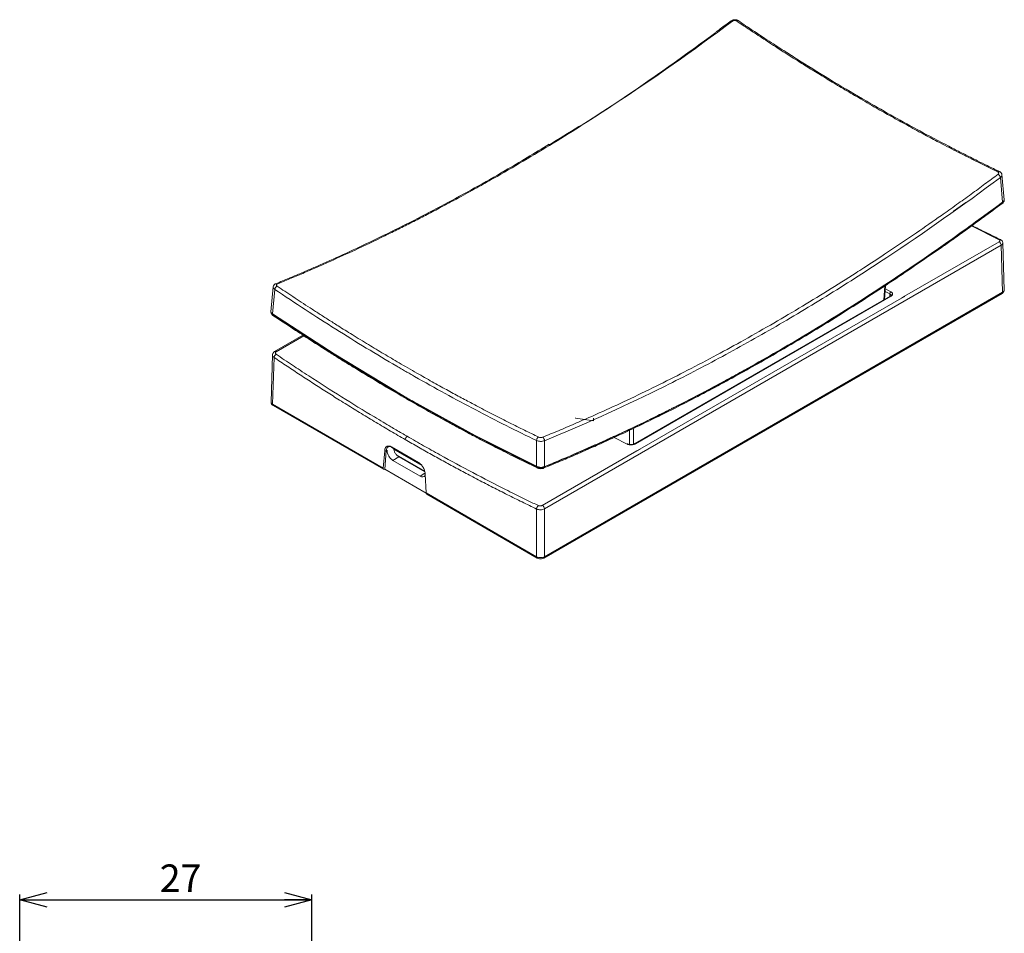
# Model space of a CAD drawing. Units: millimetres. Extents: x 80 to 517, y 53 to 372.
# Drawn here: x 333 to 423, y 289 to 372 of the extents above; entities that cross this region are included whole.
import ezdxf

# ---------------------------------------------------------------- set-up
doc = ezdxf.new("R2010")
doc.units = ezdxf.units.MM
doc.layers.add('寸法', color=7, linetype='Continuous')
doc.styles.add('SLDTEXTSTYLE0', font='TXT', dxfattribs={"width": 0.7, "bigfont": 'bigfont'})
doc.dimstyles.new('SLDDIMSTYLE2', dxfattribs={"dimtxt": 2.5, "dimasz": 2.5, "dimexe": 0, "dimexo": 0.0625, "dimtad": 3, "dimdec": 0, "dimrnd": 1e-09, "dimzin": 12, "dimdsep": 46, "dimtxsty": 'SLDTEXTSTYLE0', "dimblk1": 'OPEN30', "dimblk2": 'OPEN30', "dimsah": 1, "dimcen": 0.09, "dimadec": 0, "dimazin": 3, "dimtfac": 1, "dimtdec": 0, "dimtofl": 0, "dimtmove": 0, "dimatfit": 3, "dimldrblk": 'OPEN30', "dimfxl": 1, "dimfrac": 2, "dimtolj": 1, "dimtzin": 12, "dimarcsym": 0})

# ---------------------------------------------------------------- blocks, each defined once
blk = doc.blocks.new('_OPEN30')
at = {"color": 0, "linetype": 'ByBlock', "lineweight": -2}
for p, q in [((-1, 0.267949), (0, 0)), ((0, 0), (-1, -0.267949)), ((0, 0), (-1, 0))]:
    blk.add_line(p, q, dxfattribs=at)
blk = doc.blocks.new('_D_2')
at = {"layer": '寸法'}
for p, q in [((333.477, 267.26), (333.477, 292.635)), ((360.077, 288.315), (360.077, 292.635)), ((333.477, 292.135), (360.077, 292.135))]:
    blk.add_line(p, q, dxfattribs=at)
at = {"layer": '寸法', "xscale": 2.5, "yscale": 2.5, "rotation": 180}
blk.add_blockref('_OPEN30', (333.477, 292.135, 0.1), dxfattribs=at)
at = {"layer": '寸法', "xscale": 2.5, "yscale": 2.5}
blk.add_blockref('_OPEN30', (360.077, 292.135, 0.1), dxfattribs=at)
at = {"layer": '寸法', "insert": (346.233, 295.358), "char_height": 2.5, "attachment_point": 1, "style": 'SLDTEXTSTYLE0'}
blk.add_mtext('27', dxfattribs=at)

msp = doc.modelspace()

# ---------------------------------------------------------------- linework, layer by layer
at = {"color": 7, "linetype": 'Continuous', "lineweight": 15}
for p, q in [((422.762, 357.906), (422.967, 355.665)), ((423.115, 355.881), (422.907, 358.163)), ((418.502, 354.824), (419.609, 355.627)), ((419.599, 355.633), (419.607, 355.63)), ((420.145, 353.497), (422.641, 352.237)), ((422.832, 351.74), (381.248, 327.734)), ((422.64, 352.051), (414.037, 347.084)), ((422.961, 347.457), (422.832, 351.74)), ((423.108, 347.657), (422.978, 351.958)), ((356.559, 347.957), (356.351, 345.675)), ((412.33, 348.178), (412.333, 348.211)), ((356.501, 345.485), (356.704, 347.713)), ((381.197, 323.259), (422.91, 347.339)), ((381.248, 323.377), (422.961, 347.457)), ((412.723, 347.086), (389.483, 333.67)), ((412.79, 347.083), (389.55, 333.667)), ((413.754, 346.921), (389.943, 333.175)), ((413.754, 346.921), (414.037, 347.084)), ((414.048, 347.078), (413.765, 346.915)), ((414.056, 347.074), (413.773, 346.911)), ((356.499, 345.447), (356.495, 345.488)), ((359.266, 343.543), (356.689, 342.055)), ((356.489, 341.752), (356.359, 337.452)), ((356.635, 341.518), (356.506, 337.252)), ((356.506, 337.252), (366.562, 331.447)), ((356.558, 337.134), (366.603, 331.335)), ((375.342, 336.558), (375.361, 336.555)), ((385.722, 335.993), (385.722, 335.766)), ((380.539, 333.954), (380.539, 331.608)), ((381.249, 331.582), (381.249, 333.941)), ((366.562, 331.447), (366.71, 333.019)), ((366.72, 331.348), (366.853, 333.02)), ((366.852, 333.019), (366.93, 333.064)), ((367.322, 333.374), (369.797, 331.945)), ((367.343, 333.326), (369.819, 331.897)), ((367.785, 332.659), (370.348, 331.179)), ((389.66, 333.011), (381.057, 328.045)), ((389.66, 333.011), (389.943, 333.175)), ((389.954, 333.169), (389.671, 333.006)), ((389.962, 333.164), (389.679, 333.001)), ((367.461, 332.146), (368.009, 332.462)), ((367.461, 332.146), (369.935, 330.717)), ((370.358, 331.106), (368.009, 332.462)), ((366.72, 331.348), (370.487, 329.174)), ((370.387, 330.896), (370.486, 329.181)), ((380.545, 331.605), (380.545, 331.566)), ((381.172, 331.438), (381.165, 331.435)), ((370.486, 329.181), (380.541, 323.377)), ((370.549, 329.057), (380.593, 323.259)), ((380.541, 323.377), (380.541, 327.717)), ((381.248, 327.734), (381.248, 323.377))]:
    msp.add_line(p, q, dxfattribs=at)
at = {"color": 8, "linetype": 'Continuous', "lineweight": 15}
for p, q in [((412.137, 346.748), (412.255, 348.042)), ((412.271, 347.525), (412.691, 347.31)), ((412.291, 347.75), (412.789, 347.496)), ((412.686, 347.064), (412.691, 347.31)), ((356.827, 342.032), (359.349, 343.488)), ((389.002, 334.889), (389.003, 333.594)), ((389.355, 335.061), (389.355, 333.618)), ((388.773, 333.632), (387.601, 334.231)), ((370.091, 331.669), (367.52, 333.153)), ((370.377, 330.972), (369.935, 330.717))]:
    msp.add_line(p, q, dxfattribs=at)
at = {"color": 8, "linetype": 'Continuous', "lineweight": 15, "flags": 128}
msp.add_lwpolyline([(398.384, 372.141), (398.349, 372.161), (398.315, 372.173), (398.285, 372.177), (398.259, 372.172), (398.245, 372.164)], dxfattribs=at)
at = {"color": 7, "linetype": 'Continuous', "lineweight": 15, "flags": 128}
for points in [[(422.967, 355.638), (422.968, 355.653), (422.97, 355.667)], [(412.204, 346.786), (412.318, 348.048), (412.322, 348.085)], [(367.707, 338.434), (362.1, 341.834), (356.501, 345.485)], [(380.539, 331.608), (374.94, 334.421), (369.333, 337.495)], [(381.246, 331.581), (381.246, 331.567), (381.246, 331.553)]]:
    msp.add_lwpolyline(points, dxfattribs=at)
at = {"color": 8, "linetype": 'Continuous', "lineweight": 15}
for centre, radius, start, end in [((422.715, 352.129), 0.131, 67.87743, 124.31962), ((356.83, 348.093), 0.143, 51.23767, 108.47214), ((412.754, 347.023), 0.0703, 59.21253, 115.73877), ((422.841, 347.44), 0.122, 304.31825, 8.32678), ((356.63, 337.236), 0.125, 172.68164, 234.67334), ((388.817, 333.567), 0.0783, 66.9317, 124.45862), ((389.514, 333.607), 0.07, 59.14025, 116.70713), ((381.102, 331.565), 0.145, 299.00091, 355.34798), ((380.662, 323.359), 0.122, 171.68098, 235.68784), ((381.124, 323.361), 0.125, 305.31102, 7.33017)]:
    msp.add_arc(centre, radius, start, end, dxfattribs=at)
at = {"color": 7, "linetype": 'Continuous', "lineweight": 15}
for centre, radius, start, end in [((412.908, 347.315), 0.217, 123.2845, 181.18461), ((357.047, 341.458), 0.416, 121.98778, 171.75761), ((368.964, 334.015), 0.385, 122.65241, 176.77032), ((380.913, 333.965), 0.337, 355.96658, 59.90065), ((368.082, 333.117), 1.153, 182.60547, 237.39453), ((367.372, 333.367), 0.05, 172.6646, 234.67812), ((370.144, 330.971), 0.329, 230.57935, 319.86197)]:
    msp.add_arc(centre, radius, start, end, dxfattribs=at)
for centre, major_axis, ratio, start_param, end_param in [((366.739, 331.545), (0.14, 0.208), 0.525023, 2.375307, 3.945948), ((370.663, 329.28), (0.107, 0.227), 0.625261, 2.286708, 3.08964)]:
    msp.add_ellipse(centre, major_axis=major_axis, ratio=ratio, start_param=start_param, end_param=end_param, dxfattribs=at)
for points, knots in [([(398.384, 372.141), (394.777, 369.444), (391.156, 366.899), (385.702, 363.311), (383.881, 362.154), (380.24, 359.921), (378.419, 358.845), (376.597, 357.809)], [0, 0, 0, 0, 0.5, 0.5, 0.75, 0.75, 1, 1, 1, 1]), ([(398.245, 372.164), (397.916, 371.918), (397.462, 371.579), (397.007, 371.245), (396.882, 371.153)], [0, 0, 0, 0, 0.7250629, 1, 1, 1, 1]), ([(398.89, 372.183), (398.868, 372.196), (398.823, 372.223), (398.742, 372.25), (398.655, 372.266), (398.565, 372.27), (398.475, 372.26), (398.36, 372.233), (398.291, 372.191), (398.245, 372.164)], [0, 0, 0, 0, 0.125575, 0.251608, 0.376922, 0.502753, 0.6277, 0.752516, 1, 1, 1, 1]), ([(398.739, 372.154), (398.731, 372.159), (398.715, 372.169), (398.687, 372.181), (398.653, 372.192), (398.61, 372.199), (398.561, 372.201), (398.512, 372.196), (398.465, 372.184), (398.421, 372.166), (398.396, 372.15), (398.384, 372.141)], [0, 0, 0, 0, 0.0836541, 0.1665509, 0.2501779, 0.3749984, 0.499883, 0.6246255, 0.7494888, 0.8746912, 1, 1, 1, 1]), ([(409.83, 365.171), (409.595, 365.309), (409.131, 365.581), (408.446, 365.987), (407.784, 366.383), (407.145, 366.769), (406.528, 367.144), (405.934, 367.509), (405.362, 367.862), (404.813, 368.204), (403.964, 368.737), (402.827, 369.46), (401.412, 370.376), (400.056, 371.268), (399.171, 371.863), (398.739, 372.154)], [0, 0, 0, 0, 0.063673, 0.125321, 0.18494, 0.242531, 0.298091, 0.351619, 0.403114, 0.452575, 0.500001, 0.632713, 0.760289, 0.88272, 1, 1, 1, 1]), ([(422.693, 358.437), (422.317, 358.619), (421.646, 358.942), (420.759, 359.379), (420.07, 359.723), (419.494, 360.013), (418.944, 360.292), (417.689, 360.936), (415.033, 362.332), (410.547, 364.828), (406.749, 367.109), (404.339, 368.622), (403.752, 368.993), (403.182, 369.356), (402.632, 369.709), (402.016, 370.108), (401.222, 370.626), (400.153, 371.331), (399.343, 371.875), (398.889, 372.18)], [0, 0, 0, 0, 0.04752, 0.08482, 0.111907, 0.134477, 0.157576, 0.181162, 0.292811, 0.492181, 0.745922, 0.770846, 0.795769, 0.819975, 0.842613, 0.865077, 0.89774, 0.942714, 1, 1, 1, 1]), ([(396.848, 371.091), (395.009, 369.751), (390.873, 366.739), (385.795, 363.351), (382.563, 361.415), (381.646, 360.866)], [0, 0, 0, 0, 0.364664, 0.819735, 1, 1, 1, 1]), ([(422.545, 358.41), (422.311, 358.523), (421.833, 358.753), (421.101, 359.11), (420.34, 359.487), (419.548, 359.883), (418.727, 360.3), (417.876, 360.737), (416.873, 361.261), (415.654, 361.907), (414.267, 362.659), (412.843, 363.446), (411.917, 363.971), (411.455, 364.234)], [0, 0, 0, 0, 0.063459, 0.12957, 0.198337, 0.269761, 0.343845, 0.420591, 0.5, 0.615274, 0.750002, 0.87497, 1, 1, 1, 1]), ([(381.694, 360.926), (380.354, 360.118), (377.163, 358.192), (372.121, 355.403), (366.8, 352.681), (363.155, 350.976), (361.176, 350.095), (360.648, 349.862), (360.142, 349.641), (359.59, 349.402), (358.888, 349.101), (357.93, 348.698), (357.198, 348.398), (356.785, 348.229)], [0, 0, 0, 0, 0.160918, 0.38312, 0.605298, 0.800814, 0.822761, 0.844416, 0.864708, 0.883976, 0.911176, 0.949846, 1, 1, 1, 1]), ([(376.597, 357.809), (376.354, 357.671), (375.854, 357.388), (375.087, 356.959), (374.282, 356.513), (373.44, 356.053), (372.561, 355.579), (371.552, 355.042), (370.424, 354.452), (369.192, 353.819), (367.96, 353.199), (366.231, 352.346), (364.182, 351.369), (362.108, 350.422), (360.523, 349.721), (359.268, 349.181), (358.074, 348.677), (357.298, 348.359), (356.92, 348.205)], [0, 0, 0, 0, 0.036983, 0.075852, 0.116607, 0.159246, 0.203768, 0.250174, 0.312682, 0.375167, 0.437639, 0.500101, 0.638545, 0.74994, 0.816932, 0.880938, 0.941961, 1, 1, 1, 1]), ([(381.082, 334.256), (381.32, 334.353), (381.799, 334.549), (382.522, 334.849), (383.252, 335.157), (383.989, 335.472), (384.734, 335.795), (385.486, 336.126), (386.834, 336.728), (388.813, 337.638), (391.384, 338.876), (393.997, 340.19), (396.566, 341.536), (399.188, 342.965), (402.656, 344.93), (406.156, 347.024), (408.989, 348.811), (410.72, 349.925), (412.558, 351.128), (414.913, 352.716), (417.101, 354.238), (418.757, 355.415), (420.08, 356.371), (421.336, 357.291), (422.15, 357.898), (422.546, 358.193)], [0, 0, 0, 0, 0.017367, 0.034899, 0.052597, 0.070459, 0.088487, 0.10668, 0.125038, 0.186319, 0.250043, 0.311008, 0.375106, 0.435395, 0.500103, 0.625154, 0.687649, 0.704619, 0.750108, 0.820484, 0.875, 0.908642, 0.940688, 0.971141, 1, 1, 1, 1]), ([(422.762, 357.906), (419.325, 355.334), (415.877, 352.903), (410.687, 349.466), (408.955, 348.355), (405.484, 346.204), (403.747, 345.164), (400.275, 343.16), (398.539, 342.195), (395.069, 340.339), (393.334, 339.447), (388.138, 336.889), (384.687, 335.338), (381.249, 333.941)], [0, 0, 0, 0, 0.25, 0.25, 0.375, 0.375, 0.5, 0.5, 0.625, 0.625, 0.75, 0.75, 1, 1, 1, 1]), ([(422.546, 358.193), (422.593, 358.227), (422.619, 358.271), (422.619, 358.351), (422.592, 358.388), (422.545, 358.41)], [0, 0, 0, 0, 0.5, 0.5, 1, 1, 1, 1]), ([(422.762, 357.906), (422.758, 357.929), (422.749, 357.956), (422.723, 358.013), (422.705, 358.044), (422.662, 358.1), (422.638, 358.126), (422.59, 358.167), (422.567, 358.182), (422.546, 358.193)], [0, 0, 0, 0, 0.25, 0.25, 0.5, 0.5, 0.75, 0.75, 1, 1, 1, 1]), ([(422.908, 358.147), (422.903, 358.177), (422.893, 358.237), (422.847, 358.319), (422.781, 358.392), (422.723, 358.425), (422.694, 358.441)], [0, 0, 0, 0, 0.250491, 0.503365, 0.755062, 1, 1, 1, 1]), ([(422.97, 355.667), (423.01, 355.699), (423.089, 355.763), (423.121, 355.849), (423.113, 355.893), (423.112, 355.899)], [0, 0, 0, 0, 0.465434, 0.930478, 1, 1, 1, 1]), ([(381.172, 331.438), (381.678, 331.646), (382.611, 332.03), (383.894, 332.577), (384.939, 333.032), (385.79, 333.409), (386.532, 333.742), (387.248, 334.067), (387.976, 334.403), (390.019, 335.356), (393.21, 336.916), (397.551, 339.192), (402.109, 341.734), (407.047, 344.677), (411.366, 347.436), (414.622, 349.617), (416.349, 350.805), (417.623, 351.696), (418.594, 352.382), (419.818, 353.257), (421.294, 354.328), (422.361, 355.121), (422.937, 355.548)], [0, 0, 0, 0, 0.0366066, 0.0674627, 0.0925729, 0.1119438, 0.1288202, 0.1459945, 0.1634672, 0.1811991, 0.2928544, 0.3925243, 0.4921937, 0.6190836, 0.7459425, 0.8017275, 0.8529163, 0.8701485, 0.8934455, 0.9228474, 0.9583616, 1, 1, 1, 1]), ([(381.246, 331.553), (381.432, 331.629), (381.864, 331.806), (382.512, 332.076), (383.192, 332.362), (384.057, 332.731), (385.14, 333.202), (387.741, 334.36), (391.389, 336.081), (396.614, 338.751), (401.846, 341.645), (407.343, 344.934), (411.266, 347.446), (414.743, 349.766), (416.999, 351.318), (419.277, 352.936), (420.661, 353.936), (421.872, 354.823), (422.621, 355.381), (422.967, 355.638)], [0, 0, 0, 0, 0.013439, 0.031279, 0.046916, 0.062552, 0.093822, 0.125092, 0.250173, 0.356237, 0.500045, 0.625056, 0.750066, 0.7815, 0.87498, 0.912443, 0.945767, 0.974953, 1, 1, 1, 1]), ([(381.249, 331.582), (381.558, 331.708), (381.986, 331.883), (383.339, 332.449), (384.403, 332.902), (386.06, 333.639), (386.408, 333.795), (386.817, 333.98), (386.863, 334.001), (386.915, 334.025), (386.92, 334.027), (386.932, 334.032), (386.934, 334.034), (386.946, 334.039), (386.953, 334.042), (386.976, 334.053), (386.991, 334.059), (387.066, 334.094), (387.126, 334.121), (387.306, 334.203), (387.425, 334.258), (388.019, 334.53), (388.485, 334.747), (389.856, 335.393), (390.735, 335.817), (392, 336.44), (392.413, 336.646), (392.867, 336.874), (392.918, 336.899), (392.974, 336.928), (392.98, 336.931), (392.99, 336.936), (392.991, 336.936), (392.993, 336.937), (392.994, 336.938), (393, 336.941), (393.005, 336.943), (393.019, 336.95), (393.028, 336.955), (393.078, 336.98), (393.122, 337.002), (393.265, 337.075), (393.377, 337.132), (394.019, 337.457), (394.793, 337.853), (396.346, 338.671), (396.929, 338.981), (397.901, 339.507), (398.242, 339.693), (398.688, 339.938), (398.778, 339.987), (398.915, 340.063), (398.961, 340.088), (399.019, 340.12), (399.03, 340.126), (399.048, 340.136), (399.053, 340.139), (399.062, 340.144), (399.066, 340.146), (399.069, 340.148), (399.071, 340.149), (399.087, 340.157), (399.1, 340.165), (399.225, 340.234), (399.336, 340.296), (400.334, 340.85), (401.221, 341.353), (409.086, 345.893), (416.063, 350.509), (422.967, 355.665)], [0.0199444, 0.0199444, 0.0199444, 0.0199444, 0.0625, 0.0625, 0.125, 0.125, 0.140625, 0.140625, 0.1425781, 0.1425781, 0.1428223, 0.1428223, 0.1430664, 0.1430664, 0.1435547, 0.1435547, 0.1445312, 0.1445312, 0.1484375, 0.1484375, 0.15625, 0.15625, 0.1875, 0.1875, 0.25, 0.25, 0.28125, 0.28125, 0.2851562, 0.2851562, 0.2856445, 0.2856445, 0.2858887, 0.2858887, 0.2861328, 0.2861328, 0.2871094, 0.2871094, 0.2890625, 0.2890625, 0.296875, 0.296875, 0.3125, 0.3125, 0.375, 0.375, 0.40625, 0.40625, 0.421875, 0.421875, 0.4257812, 0.4257812, 0.4277344, 0.4277344, 0.4282227, 0.4282227, 0.4284668, 0.4284668, 0.4285889, 0.4285889, 0.4287109, 0.4287109, 0.4296875, 0.4296875, 0.4375, 0.4375, 0.5, 0.5, 0.9915812, 0.9915812, 0.9915812, 0.9915812]), ([(422.939, 355.55), (422.961, 355.569), (423.007, 355.607), (423.059, 355.677), (423.098, 355.755), (423.107, 355.809), (423.111, 355.837)], [0, 0, 0, 0, 0.237912, 0.485092, 0.739173, 1, 1, 1, 1]), ([(422.766, 352.25), (422.39, 352.432), (421.717, 352.759), (420.855, 353.185), (420.37, 353.429), (420.181, 353.524)], [0, 0, 0, 0, 0.4376003, 0.7810955, 1, 1, 1, 1]), ([(422.64, 352.051), (422.648, 352.055), (422.663, 352.064), (422.681, 352.08), (422.698, 352.099), (422.71, 352.122), (422.715, 352.148), (422.711, 352.173), (422.696, 352.197), (422.674, 352.22), (422.652, 352.231), (422.641, 352.237)], [0, 0, 0, 0, 0.084569, 0.16775, 0.250942, 0.376269, 0.500295, 0.624247, 0.749426, 0.875314, 1, 1, 1, 1]), ([(422.832, 351.74), (422.832, 351.765), (422.827, 351.795), (422.808, 351.858), (422.793, 351.891), (422.755, 351.952), (422.732, 351.98), (422.685, 352.024), (422.662, 352.04), (422.64, 352.051)], [0, 0, 0, 0, 0.25, 0.25, 0.5, 0.5, 0.75, 0.75, 1, 1, 1, 1]), ([(422.978, 351.945), (422.975, 351.977), (422.967, 352.039), (422.92, 352.126), (422.853, 352.2), (422.793, 352.234), (422.764, 352.251)], [0, 0, 0, 0, 0.256653, 0.512866, 0.762563, 1, 1, 1, 1]), ([(356.785, 348.229), (356.755, 348.214), (356.695, 348.184), (356.624, 348.115), (356.574, 348.032), (356.563, 347.971), (356.557, 347.941)], [0, 0, 0, 0, 0.239522, 0.490249, 0.745157, 1, 1, 1, 1]), ([(356.921, 348.013), (356.899, 348.004), (356.875, 347.989), (356.826, 347.948), (356.801, 347.921), (356.758, 347.861), (356.74, 347.829), (356.714, 347.767), (356.707, 347.738), (356.704, 347.713)], [0, 0, 0, 0, 0.25, 0.25, 0.5, 0.5, 0.75, 0.75, 1, 1, 1, 1]), ([(356.92, 348.205), (356.874, 348.186), (356.847, 348.154), (356.847, 348.083), (356.874, 348.044), (356.921, 348.013)], [0, 0, 0, 0, 0.5, 0.5, 1, 1, 1, 1]), ([(356.921, 348.013), (357.155, 347.855), (357.633, 347.533), (358.365, 347.045), (359.126, 346.542), (359.918, 346.025), (360.739, 345.493), (361.59, 344.948), (362.594, 344.313), (363.812, 343.552), (365.199, 342.702), (366.623, 341.845), (367.549, 341.302), (368.011, 341.03)], [0, 0, 0, 0, 0.06346, 0.129573, 0.19834, 0.269764, 0.343847, 0.420592, 0.5, 0.615278, 0.750002, 0.87497, 1, 1, 1, 1]), ([(412.809, 347.17), (412.806, 347.158), (412.799, 347.134), (412.749, 347.102), (412.723, 347.086)], [0, 0, 0, 0, 0.4852694, 1, 1, 1, 1]), ([(412.789, 347.496), (412.802, 347.49), (412.827, 347.477), (412.859, 347.455), (412.886, 347.432), (412.917, 347.399), (412.944, 347.354), (412.954, 347.297), (412.944, 347.239), (412.912, 347.183), (412.862, 347.129), (412.814, 347.098), (412.79, 347.083)], [0, 0, 0, 0, 0.062903, 0.125202, 0.187506, 0.250421, 0.375546, 0.500749, 0.625528, 0.750452, 0.875166, 1, 1, 1, 1]), ([(422.91, 347.339), (422.938, 347.358), (422.997, 347.398), (423.061, 347.48), (423.102, 347.572), (423.106, 347.636), (423.108, 347.668)], [0, 0, 0, 0, 0.239603, 0.489543, 0.744633, 1, 1, 1, 1]), ([(356.356, 345.692), (356.354, 345.687), (356.345, 345.664), (356.361, 345.622), (356.396, 345.553), (356.456, 345.514), (356.495, 345.488)], [0, 0, 0, 0, 0.059888, 0.310845, 0.554052, 1, 1, 1, 1]), ([(356.355, 345.635), (356.359, 345.607), (356.369, 345.553), (356.41, 345.475), (356.465, 345.406), (356.513, 345.37), (356.536, 345.352)], [0, 0, 0, 0, 0.263016, 0.518825, 0.765222, 1, 1, 1, 1]), ([(356.499, 345.447), (356.965, 345.134), (357.897, 344.508), (359.297, 343.588), (360.697, 342.683), (362.099, 341.793), (363.5, 340.919), (364.903, 340.059), (366.306, 339.219), (367.241, 338.668), (367.709, 338.394)], [0.5337581, 0.5337581, 0.5337581, 0.5337581, 0.5920383, 0.6503185, 0.7085987, 0.766879, 0.8251592, 0.8834394, 0.9417197, 1, 1, 1, 1]), ([(356.536, 345.352), (357.158, 344.935), (358.298, 344.171), (359.852, 343.157), (361.096, 342.358), (362.113, 341.714), (363.013, 341.151), (364.314, 340.346), (366.043, 339.297), (368.085, 338.097), (370.013, 336.991), (371.769, 336.009), (373.191, 335.235), (374.388, 334.596), (375.514, 334.003), (376.942, 333.266), (378.674, 332.393), (379.928, 331.785), (380.606, 331.457)], [0, 0, 0, 0, 0.077709, 0.142322, 0.193839, 0.232844, 0.269065, 0.305963, 0.394995, 0.484369, 0.5602, 0.634904, 0.703055, 0.737322, 0.783991, 0.843327, 0.91533, 1, 1, 1, 1]), ([(356.687, 342.054), (356.659, 342.035), (356.603, 341.997), (356.541, 341.919), (356.499, 341.832), (356.492, 341.771), (356.489, 341.741)], [0, 0, 0, 0, 0.244385, 0.495077, 0.747977, 1, 1, 1, 1]), ([(356.826, 341.811), (356.78, 341.842), (356.754, 341.884), (356.754, 341.966), (356.78, 342.005), (356.827, 342.032)], [0, 0, 0, 0, 0.5, 0.5, 1, 1, 1, 1]), ([(368.756, 334.339), (368.59, 334.435), (368.258, 334.627), (367.76, 334.918), (367.194, 335.25), (366.529, 335.643), (365.035, 336.536), (362.781, 337.92), (360.53, 339.358), (359.041, 340.332), (358.297, 340.824), (357.569, 341.31), (357.074, 341.644), (356.826, 341.811)], [0, 0, 0, 0, 0.041632, 0.0833, 0.125002, 0.18367, 0.250004, 0.500001, 0.749997, 0.81632, 0.874998, 0.937539, 1, 1, 1, 1]), ([(368.579, 334.037), (368.358, 334.165), (367.915, 334.422), (367.25, 334.811), (366.585, 335.204), (365.921, 335.6), (365.256, 336), (364.592, 336.403), (363.928, 336.81), (363.264, 337.221), (362.423, 337.745), (361.405, 338.387), (360.211, 339.153), (359.018, 339.929), (357.826, 340.717), (357.032, 341.251), (356.635, 341.518)], [0, 0, 0, 0, 0.055552, 0.111103, 0.166653, 0.222203, 0.277754, 0.333309, 0.388867, 0.444431, 0.5, 0.600016, 0.700017, 0.80001, 0.900002, 1, 1, 1, 1]), ([(367.808, 340.722), (367.943, 340.643), (368.214, 340.486), (368.621, 340.25), (369.028, 340.015), (369.299, 339.86), (369.434, 339.783)], [0.46606786, 0.46606786, 0.46606786, 0.46606786, 0.48303393, 0.50000001, 0.51696609, 0.53393217, 0.53393217, 0.53393217, 0.53393217]), ([(368.011, 341.03), (368.279, 340.874), (368.82, 340.559), (369.362, 340.249), (369.636, 340.092)], [0, 0, 0, 0, 0.494363, 1, 1, 1, 1]), ([(369.636, 340.092), (369.871, 339.958), (370.335, 339.694), (371.02, 339.309), (371.682, 338.941), (372.321, 338.589), (372.938, 338.252), (373.532, 337.93), (374.104, 337.624), (374.653, 337.332), (375.502, 336.885), (376.64, 336.294), (378.054, 335.577), (379.41, 334.904), (380.295, 334.478), (380.727, 334.269)], [0, 0, 0, 0, 0.063675, 0.125324, 0.184945, 0.242536, 0.298096, 0.351624, 0.403118, 0.452577, 0.500001, 0.632714, 0.76029, 0.882721, 1, 1, 1, 1]), ([(367.707, 338.434), (367.842, 338.355), (368.113, 338.198), (368.52, 337.963), (368.926, 337.728), (369.198, 337.573), (369.333, 337.495)], [0, 0, 0, 0, 0.2499999, 0.5, 0.7500001, 1, 1, 1, 1]), ([(367.709, 338.394), (367.844, 338.315), (368.115, 338.158), (368.522, 337.923), (368.928, 337.688), (369.199, 337.532), (369.335, 337.455)], [0.46624193, 0.46624193, 0.46624193, 0.46624193, 0.4831209, 0.5, 0.5168791, 0.53375807, 0.53375807, 0.53375807, 0.53375807]), ([(356.36, 337.463), (356.361, 337.431), (356.365, 337.367), (356.407, 337.275), (356.471, 337.193), (356.529, 337.153), (356.558, 337.134)], [0, 0, 0, 0, 0.255365, 0.510456, 0.760397, 1, 1, 1, 1]), ([(369.335, 337.455), (369.803, 337.189), (370.738, 336.66), (372.141, 335.881), (373.543, 335.122), (374.945, 334.377), (376.346, 333.649), (377.747, 332.937), (379.146, 332.241), (380.078, 331.791), (380.544, 331.566)], [0, 0, 0, 0, 0.0582803, 0.1165606, 0.1748408, 0.233121, 0.2914013, 0.3496815, 0.4079617, 0.4662419, 0.4662419, 0.4662419, 0.4662419]), ([(380.541, 327.717), (380.32, 327.823), (379.878, 328.036), (379.214, 328.36), (378.55, 328.687), (377.886, 329.018), (377.222, 329.352), (376.558, 329.691), (375.893, 330.033), (375.228, 330.379), (374.386, 330.821), (373.367, 331.365), (372.17, 332.015), (370.973, 332.677), (369.776, 333.349), (368.978, 333.808), (368.579, 334.037)], [0, 0, 0, 0, 0.055553, 0.111103, 0.166653, 0.222203, 0.277754, 0.333309, 0.388867, 0.444431, 0.500001, 0.600016, 0.700017, 0.80001, 0.900002, 1, 1, 1, 1]), ([(380.703, 328.027), (380.538, 328.107), (380.206, 328.266), (379.709, 328.507), (379.143, 328.783), (378.479, 329.111), (376.986, 329.858), (374.73, 331.021), (372.474, 332.242), (370.981, 333.073), (370.234, 333.493), (369.503, 333.909), (369.005, 334.196), (368.756, 334.339)], [0, 0, 0, 0, 0.041632, 0.083299, 0.125002, 0.183681, 0.250004, 0.500001, 0.749997, 0.816331, 0.874998, 0.937539, 1, 1, 1, 1]), ([(380.539, 333.954), (380.538, 333.98), (380.541, 334.012), (380.559, 334.078), (380.574, 334.113), (380.611, 334.175), (380.634, 334.203), (380.681, 334.246), (380.705, 334.261), (380.727, 334.269)], [0, 0, 0, 0, 0.25, 0.25, 0.5, 0.5, 0.75, 0.75, 1, 1, 1, 1]), ([(381.249, 333.941), (381.203, 333.919), (381.148, 333.903), (381.026, 333.881), (380.96, 333.875), (380.764, 333.879), (380.633, 333.907), (380.539, 333.954)], [0, 0, 0, 0, 0.25, 0.25, 0.5, 0.5, 1, 1, 1, 1]), ([(380.727, 334.269), (380.774, 334.247), (380.84, 334.233), (380.971, 334.228), (381.036, 334.237), (381.082, 334.256)], [0, 0, 0, 0, 0.5, 0.5, 1, 1, 1, 1]), ([(389.55, 333.667), (389.537, 333.66), (389.51, 333.645), (389.467, 333.626), (389.421, 333.609), (389.356, 333.59), (389.269, 333.572), (389.161, 333.562), (389.053, 333.562), (388.95, 333.575), (388.853, 333.597), (388.799, 333.62), (388.773, 333.632)], [0, 0, 0, 0, 0.0627266, 0.1248679, 0.187037, 0.2498461, 0.3745688, 0.4995496, 0.6245938, 0.7498779, 0.8748746, 1, 1, 1, 1]), ([(389.483, 333.67), (389.436, 333.648), (389.343, 333.604), (389.163, 333.579), (388.984, 333.588), (388.892, 333.622), (388.847, 333.64)], [0, 0, 0, 0, 0.250815, 0.501171, 0.750946, 1, 1, 1, 1]), ([(366.71, 333.019), (366.711, 333.037), (366.712, 333.074), (366.719, 333.125), (366.729, 333.174), (366.742, 333.219), (366.768, 333.283), (366.814, 333.355), (366.891, 333.418), (366.984, 333.454), (367.078, 333.458), (367.165, 333.442), (367.243, 333.416), (367.296, 333.388), (367.322, 333.374)], [0, 0, 0, 0, 0.050318, 0.100185, 0.149914, 0.19982, 0.250213, 0.375037, 0.500079, 0.624898, 0.749931, 0.833483, 0.916354, 1, 1, 1, 1]), ([(366.71, 333.019), (366.729, 333.008), (366.755, 333.002), (366.807, 333.002), (366.833, 333.008), (366.852, 333.019)], [0, 0, 0, 0, 0.5, 0.5, 1, 1, 1, 1]), ([(367.325, 333.354), (367.278, 333.374), (367.16, 333.424), (367.068, 333.388), (367.012, 333.366)], [0, 0, 0, 0, 0.401983, 1, 1, 1, 1]), ([(368.009, 332.462), (367.949, 332.504), (367.83, 332.586), (367.673, 332.784), (367.551, 333.009), (367.514, 333.162), (367.496, 333.238)], [0, 0, 0, 0, 0.250875, 0.50175, 0.75263, 1, 1, 1, 1]), ([(369.797, 331.945), (369.813, 331.935), (369.844, 331.916), (369.891, 331.883), (369.937, 331.845), (369.982, 331.804), (370.048, 331.737), (370.132, 331.636), (370.222, 331.495), (370.296, 331.345), (370.344, 331.208), (370.372, 331.089), (370.386, 330.99), (370.387, 330.928), (370.387, 330.896)], [0, 0, 0, 0, 0.050315, 0.100178, 0.1499, 0.199797, 0.250179, 0.375, 0.500031, 0.624861, 0.749897, 0.833466, 0.916348, 1, 1, 1, 1]), ([(369.797, 331.945), (369.798, 331.935), (369.799, 331.92), (369.808, 331.905), (369.817, 331.897), (369.828, 331.893), (369.841, 331.892), (369.85, 331.896), (369.855, 331.898)], [0, 0, 0, 0, 0.271282, 0.417567, 0.567026, 0.716494, 0.862771, 1, 1, 1, 1]), ([(370.377, 330.97), (370.374, 330.967), (370.364, 330.96), (370.357, 330.944), (370.359, 330.924), (370.37, 330.908), (370.383, 330.9), (370.387, 330.896)], [0, 0, 0, 0, 0.113822, 0.356163, 0.598481, 0.840756, 1, 1, 1, 1]), ([(380.545, 331.605), (380.557, 331.598), (380.582, 331.583), (380.625, 331.563), (380.672, 331.546), (380.723, 331.531), (380.778, 331.52), (380.836, 331.512), (380.907, 331.508), (380.991, 331.511), (381.085, 331.524), (381.161, 331.545), (381.213, 331.565), (381.237, 331.576), (381.246, 331.581)], [0, 0, 0, 0, 0.064637, 0.131987, 0.201858, 0.273977, 0.347993, 0.423484, 0.499967, 0.619369, 0.749472, 0.874332, 0.950984, 1, 1, 1, 1]), ([(380.545, 331.566), (380.557, 331.56), (380.581, 331.547), (380.621, 331.53), (380.663, 331.516), (380.721, 331.501), (380.799, 331.487), (380.895, 331.48), (380.992, 331.483), (381.084, 331.497), (381.171, 331.519), (381.22, 331.541), (381.246, 331.553)], [0, 0, 0, 0, 0.064911, 0.128699, 0.190829, 0.25081, 0.375674, 0.500431, 0.622647, 0.750093, 0.865997, 1, 1, 1, 1]), ([(380.612, 331.454), (380.647, 331.44), (380.72, 331.41), (380.857, 331.388), (380.986, 331.391), (381.091, 331.409), (381.14, 331.426), (381.165, 331.435)], [0, 0, 0, 0, 0.2067823, 0.438028, 0.6994236, 0.8446839, 1, 1, 1, 1]), ([(380.703, 328.027), (380.683, 328.015), (380.661, 327.998), (380.619, 327.953), (380.6, 327.925), (380.568, 327.865), (380.556, 327.832), (380.542, 327.771), (380.54, 327.742), (380.541, 327.717)], [0, 0, 0, 0, 0.25, 0.25, 0.5, 0.5, 0.75, 0.75, 1, 1, 1, 1]), ([(380.541, 327.717), (380.634, 327.669), (380.764, 327.643), (380.96, 327.648), (381.025, 327.656), (381.147, 327.687), (381.202, 327.708), (381.248, 327.734)], [0, 0, 0, 0, 0.5, 0.5, 0.75, 0.75, 1, 1, 1, 1]), ([(380.703, 328.027), (380.711, 328.024), (380.727, 328.017), (380.755, 328.009), (380.789, 328.001), (380.831, 327.997), (380.88, 327.997), (380.929, 328.001), (380.976, 328.011), (381.02, 328.026), (381.044, 328.038), (381.057, 328.045)], [0, 0, 0, 0, 0.083331, 0.166517, 0.251019, 0.376374, 0.500358, 0.624307, 0.749486, 0.873878, 1, 1, 1, 1]), ([(381.057, 328.045), (381.078, 328.035), (381.102, 328.018), (381.148, 327.975), (381.171, 327.947), (381.209, 327.885), (381.224, 327.852), (381.244, 327.789), (381.248, 327.759), (381.248, 327.734)], [0, 0, 0, 0, 0.25, 0.25, 0.5, 0.5, 0.75, 0.75, 1, 1, 1, 1]), ([(381.248, 323.377), (381.156, 323.324), (381.026, 323.294), (380.764, 323.294), (380.634, 323.324), (380.541, 323.377)], [0, 0, 0, 0, 0.5, 0.5, 1, 1, 1, 1]), ([(380.593, 323.259), (380.637, 323.239), (380.725, 323.198), (380.895, 323.181), (381.065, 323.198), (381.153, 323.239), (381.197, 323.259)], [0, 0, 0, 0, 0.249906, 0.499998, 0.750094, 1, 1, 1, 1])]:
    msp.add_open_spline(points, degree=3, knots=knots, dxfattribs=at)
at = {"color": 8, "linetype": 'Continuous', "lineweight": 15}
for points, knots in [([(398.739, 372.154), (398.762, 372.168), (398.799, 372.191), (398.843, 372.197), (398.872, 372.195), (398.885, 372.185), (398.89, 372.181)], [0, 0, 0, 0, 0.403721, 0.623109, 0.847805, 1, 1, 1, 1]), ([(422.694, 358.44), (422.692, 358.441), (422.679, 358.449), (422.653, 358.452), (422.605, 358.448), (422.569, 358.425), (422.545, 358.41)], [0, 0, 0, 0, 0.062415, 0.3109, 0.553523, 1, 1, 1, 1]), ([(422.909, 358.131), (422.909, 358.092), (422.896, 358.051), (422.846, 357.974), (422.809, 357.938), (422.762, 357.906)], [0, 0, 0, 0, 0.5, 0.5, 1, 1, 1, 1]), ([(422.936, 355.549), (422.947, 355.559), (422.967, 355.578), (422.967, 355.618), (422.967, 355.638)], [0, 0, 0, 0, 0.4977956, 1, 1, 1, 1]), ([(422.967, 355.638), (422.977, 355.645), (422.996, 355.658), (423.021, 355.678), (423.043, 355.699), (423.06, 355.719), (423.083, 355.75), (423.106, 355.795), (423.11, 355.833), (423.112, 355.852)], [0, 0, 0, 0, 0.111318, 0.218055, 0.319321, 0.414332, 0.502424, 0.756307, 1, 1, 1, 1]), ([(394.597, 337.743), (395.902, 338.419), (399.135, 340.094), (403.646, 342.704), (408.001, 345.363), (411.849, 347.829), (415.573, 350.335), (418.958, 352.706), (420.914, 354.148), (421.728, 354.748)], [0, 0, 0, 0, 0.144071, 0.357092, 0.497322, 0.624564, 0.782122, 0.909441, 1, 1, 1, 1]), ([(412.809, 347.17), (412.809, 347.171), (412.814, 347.196), (412.794, 347.234), (412.75, 347.28), (412.712, 347.3), (412.691, 347.31)], [0, 0, 0, 0, 0.017939, 0.455084, 0.714275, 1, 1, 1, 1]), ([(423.106, 347.668), (423.107, 347.666), (423.121, 347.628), (423.079, 347.547), (423.001, 347.487), (422.961, 347.457)], [0, 0, 0, 0, 0.021493, 0.510744, 1, 1, 1, 1]), ([(356.359, 345.635), (356.365, 345.603), (356.378, 345.534), (356.457, 345.478), (356.499, 345.447)], [0, 0, 0, 0, 0.462809, 1, 1, 1, 1]), ([(356.536, 345.353), (356.536, 345.353), (356.52, 345.357), (356.504, 345.388), (356.5, 345.428), (356.499, 345.447)], [0, 0, 0, 0, 0.006001, 0.517906, 1, 1, 1, 1]), ([(356.489, 341.735), (356.489, 341.696), (356.502, 341.656), (356.552, 341.582), (356.589, 341.547), (356.635, 341.518)], [0, 0, 0, 0, 0.5, 0.5, 1, 1, 1, 1]), ([(356.688, 342.053), (356.69, 342.055), (356.7, 342.062), (356.724, 342.066), (356.768, 342.065), (356.804, 342.045), (356.827, 342.032)], [0, 0, 0, 0, 0.060068, 0.30868, 0.551641, 1, 1, 1, 1]), ([(356.506, 337.252), (356.467, 337.282), (356.388, 337.342), (356.347, 337.423), (356.361, 337.461), (356.361, 337.463)], [0, 0, 0, 0, 0.489256, 0.978507, 1, 1, 1, 1]), ([(367.012, 333.366), (366.963, 333.337), (366.922, 333.291), (366.867, 333.172), (366.853, 333.1), (366.852, 333.019)], [0, 0, 0, 0, 0.5, 0.5, 1, 1, 1, 1]), ([(380.545, 331.566), (380.549, 331.545), (380.559, 331.501), (380.586, 331.464), (380.609, 331.458), (380.614, 331.456)], [0, 0, 0, 0, 0.426502, 0.879379, 1, 1, 1, 1])]:
    msp.add_open_spline(points, degree=3, knots=knots, dxfattribs=at)
at = {"color": 7, "linetype": 'Continuous', "lineweight": 15}
for points in [[(410.643, 364.7), (410.372, 364.856), (410.101, 365.013), (409.83, 365.171)], [(411.455, 364.234), (411.184, 364.388), (410.913, 364.543), (410.643, 364.7)], [(422.967, 355.665), (422.968, 355.666), (422.969, 355.666), (422.97, 355.667)], [(356.704, 347.713), (357.627, 347.09), (359.474, 345.863), (362.249, 344.085), (365.027, 342.367), (366.881, 341.264), (367.808, 340.722)], [(413.76, 346.918), (413.758, 346.919), (413.756, 346.92), (413.754, 346.921)], [(414.037, 347.084), (414.039, 347.083), (414.041, 347.082), (414.043, 347.081)], [(414.043, 347.081), (414.045, 347.08), (414.046, 347.079), (414.048, 347.078)], [(414.048, 347.078), (414.051, 347.077), (414.053, 347.075), (414.056, 347.074)], [(413.765, 346.915), (413.763, 346.916), (413.762, 346.917), (413.76, 346.918)], [(413.773, 346.911), (413.77, 346.912), (413.768, 346.914), (413.765, 346.915)], [(356.495, 345.488), (356.497, 345.487), (356.499, 345.486), (356.501, 345.485)], [(369.434, 339.783), (370.361, 339.254), (372.215, 338.218), (374.993, 336.728), (377.768, 335.302), (379.616, 334.396), (380.539, 333.954)], [(384.091, 335.999), (384.091, 336.003), (384.091, 336.007), (384.091, 336.011)], [(384.091, 335.999), (384.635, 335.918), (385.178, 335.838), (385.722, 335.761)], [(385.722, 335.766), (385.722, 335.764), (385.722, 335.762), (385.722, 335.761)], [(389.665, 333.009), (389.664, 333.01), (389.662, 333.01), (389.66, 333.011)], [(389.671, 333.006), (389.669, 333.007), (389.667, 333.008), (389.665, 333.009)], [(389.679, 333.001), (389.676, 333.003), (389.674, 333.004), (389.671, 333.006)], [(389.943, 333.175), (389.945, 333.174), (389.946, 333.173), (389.948, 333.172)], [(389.948, 333.172), (389.95, 333.171), (389.952, 333.17), (389.954, 333.169)], [(389.954, 333.169), (389.956, 333.168), (389.959, 333.166), (389.962, 333.164)], [(380.539, 331.608), (380.541, 331.607), (380.543, 331.606), (380.545, 331.605)], [(381.246, 331.581), (381.247, 331.581), (381.248, 331.581), (381.249, 331.582)]]:
    msp.add_open_spline(points, degree=3, dxfattribs=at)
at = {"color": 8, "linetype": 'Continuous', "lineweight": 15}
for points in [[(422.832, 351.74), (422.925, 351.795), (422.979, 351.869), (422.979, 351.941)], [(356.704, 347.713), (356.61, 347.775), (356.557, 347.853), (356.557, 347.927)]]:
    msp.add_open_spline(points, degree=3, dxfattribs=at)

# ---------------------------------------------------------------- dimensions: what is measured, and where the dimension line sits
at = {"layer": '寸法'}
dim = msp.add_linear_dim(base=(360.077, 292.135), p1=(333.477, 266.76), p2=(360.077, 287.815), dimstyle='SLDDIMSTYLE2', dxfattribs=at)
dim.commit()
dim.dimension.update_dxf_attribs({"geometry": '_D_2', "text_midpoint": (347.688, 292.135), "dimtype": 160})

doc.saveas('drawing.dxf')
